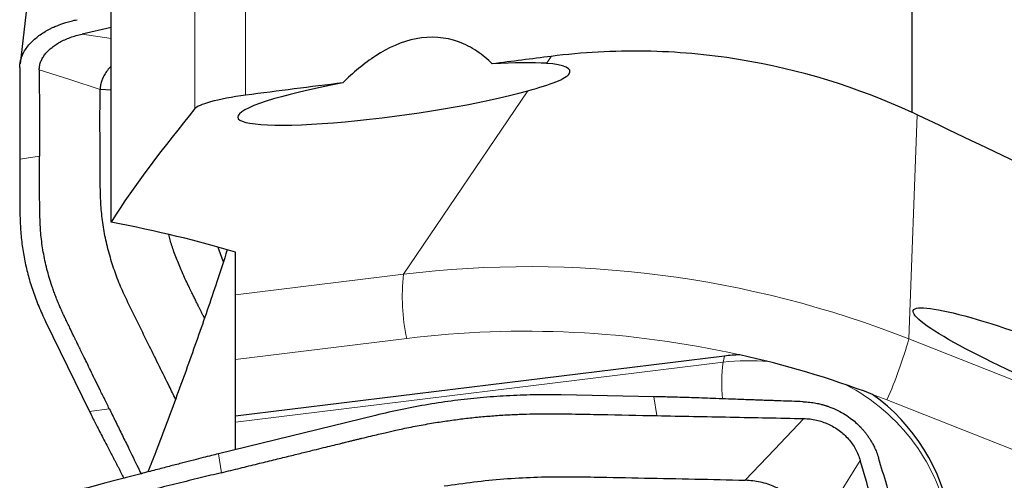
# Model space of a CAD drawing. Units: millimetres. Extents: x 5 to 292, y 5 to 205.
# Drawn here: x 94 to 103, y 155 to 159 of the extents above; entities that cross this region are included whole.
import ezdxf

# ---------------------------------------------------------------- set-up
doc = ezdxf.new("R2010")
doc.units = ezdxf.units.MM
doc.layers.add('DÜNNE_LINIE', color=7, linetype='Continuous')
doc.styles.add('SLDTEXTSTYLE1', font='TXT', dxfattribs={"width": 0.75})
doc.dimstyles.new('SLDDIMSTYLE1', dxfattribs={"dimtxt": 3, "dimasz": 3, "dimexe": 0, "dimexo": 0.0625, "dimgap": 0.75, "dimtad": 1, "dimdec": 0, "dimrnd": 1e-09, "dimzin": 12, "dimdsep": 46, "dimtxsty": 'SLDTEXTSTYLE1', "dimsah": 1, "dimcen": 0.09, "dimadec": 0, "dimazin": 3, "dimtfac": 1, "dimtofl": 0, "dimtmove": 0, "dimatfit": 3, "dimfxl": 1, "dimfrac": 2, "dimtolj": 1, "dimtzin": 12, "dimarcsym": 0})

# ---------------------------------------------------------------- blocks, each defined once
blk = doc.blocks.new('_D_1')
at = {"layer": 'DÜNNE_LINIE', "color": 7}
for p, q in [((133.4447, 156.8813), (133.4447, 137.067)), ((93.5271, 151.5526), (93.5271, 137.067)), ((93.5271, 138.067), (133.4447, 138.067))]:
    blk.add_line(p, q, dxfattribs=at)
for points in [[(93.5271, 138.067), (96.5271, 137.317), (96.5271, 138.817)], [(133.4447, 138.067), (130.4447, 138.817), (130.4447, 137.317)]]:
    blk.add_solid(points, dxfattribs=at)
at = {"layer": 'DÜNNE_LINIE', "color": 7, "insert": (110.0505, 141.9342, -3.325), "char_height": 3, "attachment_point": 1, "style": 'SLDTEXTSTYLE1'}
blk.add_mtext('40', dxfattribs=at)

msp = doc.modelspace()

# ---------------------------------------------------------------- linework, layer by layer
at = {"color": 7, "linetype": 'Continuous', "lineweight": 30}
for p, q in [((94.4447, 157.3822), (94.4447, 166.8489)), ((102.4947, 158.4849), (102.4947, 165.6238)), ((93.6802, 160.2372), (93.5299, 158.9721)), ((94.4447, 159.3373), (94.1531, 159.2728)), ((94.4447, 158.7072), (94.3356, 158.7154)), ((93.5271, 158.0143), (93.5292, 157.4656)), ((95.6947, 156.6491), (95.6947, 157.0798)), ((95.6947, 155.9996), (95.6947, 156.6491)), ((93.7873, 156.381), (94.2289, 155.4758)), ((100.6098, 156.0341), (95.6947, 155.4292)), ((95.6947, 155.4292), (95.6947, 155.9996)), ((99.8992, 155.6259), (98.9677, 155.6441)), ((97.1022, 155.4383), (95.5235, 155.0514)), ((95.6947, 155.3693), (95.6947, 155.4292)), ((95.6947, 155.0944), (95.6947, 155.3693))]:
    msp.add_line(p, q, dxfattribs=at)
at = {"color": 8, "linetype": 'Continuous', "lineweight": 0}
for p, q in [((95.288, 158.5224), (95.288, 166.7899)), ((95.7977, 158.6583), (95.7977, 166.7543)), ((94.1531, 159.2728), (94.4447, 159.2267)), ((98.8684, 159.0483), (98.8209, 158.9781)), ((98.6337, 158.7019), (97.3836, 156.857)), ((102.5455, 158.4609), (102.4624, 156.2066)), ((93.7265, 158.0434), (93.5271, 158.0143)), ((95.6947, 156.6491), (97.3836, 156.857)), ((97.4164, 156.2115), (95.6947, 155.9996)), ((102.4624, 156.2066), (117.3428, 150.3336)), ((95.6947, 155.3693), (100.5958, 155.9725)), ((100.5958, 155.9725), (100.6098, 156.0341)), ((99.9294, 155.4351), (99.8992, 155.6259)), ((116.3615, 150.021), (102.2424, 155.5935)), ((94.4275, 155.5048), (94.2289, 155.4758)), ((95.5536, 154.8614), (95.5235, 155.0514))]:
    msp.add_line(p, q, dxfattribs=at)
at = {"color": 8, "linetype": 'Continuous', "lineweight": 0, "flags": 128}
for points in [[(94.3356, 158.7154), (94.0293, 158.8145), (93.7231, 158.9136)], [(100.818, 154.7849), (101.1123, 155.0957), (101.4065, 155.4065)], [(101.9749, 154.9842), (101.7481, 154.6232), (101.5213, 154.2623)]]:
    msp.add_lwpolyline(points, dxfattribs=at)
at = {"color": 7, "linetype": 'Continuous', "lineweight": 30}
for centre, radius, start, end in [((96.5494, 157.4195), 1.0696, 195.67582, 204.01229), ((100.8633, 153.9738), 2.0759, 92.7663, 97.01391), ((98.6075, 146.3813), 9.9034, 69.36698, 77.42826), ((100.965, 154.0703), 1.9431, 9.46516, 54.35889)]:
    msp.add_arc(centre, radius, start, end, dxfattribs=at)
at = {"color": 8, "linetype": 'Continuous', "lineweight": 0}
for centre, radius, start, end in [((99.4163, 156.6366), 2.0446, 173.81161, 191.9996), ((98.6433, 146.5387), 10.3949, 68.44449, 96.9603), ((98.6137, 146.4307), 9.8538, 77.40093, 96.97936), ((98.0413, 157.4464), 4.5917, 336.19936, 344.33431), ((102.3558, 155.7595), 1.7728, 173.10092, 184.99168), ((100.8503, 153.8992), 2.0888, 84.46085, 96.99604), ((100.9319, 153.9995), 1.9635, 9.63483, 62.80243), ((98.6177, 146.4097), 9.8732, 68.46169, 69.36457)]:
    msp.add_arc(centre, radius, start, end, dxfattribs=at)
at = {"color": 7, "linetype": 'Continuous', "lineweight": 30}
for centre, major_axis, ratio, start_param, end_param in [((-1032.6545, 3.3433), (1269.2577, 171.8886), 0.004221, 0.469615, 0.470643), ((97.388, 158.6703), (1.6699, 0.2355), 0.124554, 0.52209, 0.992245), ((97.388, 158.6703), (1.6699, 0.2355), 0.124554, 1.929123, 5.536573), ((-1032.6545, 3.3433), (1269.2577, 171.8886), 0.004221, 0.473242, 0.474927), ((26.2656, 185.7199), (91.4624, -36.1019), 0.047507, 0.553426, 0.60349)]:
    msp.add_ellipse(centre, major_axis=major_axis, ratio=ratio, start_param=start_param, end_param=end_param, dxfattribs=at)
msp.add_ellipse((104.2886, 155.767), major_axis=(1.7811, -0.7263), ratio=0.111198, dxfattribs=at)
for points, knots in [([(93.5277, 158.9365), (93.5284, 158.9512), (93.5295, 158.9785), (93.5376, 159.0154), (93.5457, 159.0402), (93.5518, 159.0554), (93.5551, 159.0631), (93.5583, 159.0701), (93.5613, 159.0763), (93.564, 159.0818), (93.5665, 159.0865), (93.5772, 159.1063), (93.5992, 159.1405), (93.6391, 159.1873), (93.6838, 159.2287), (93.7317, 159.2654), (93.7688, 159.2893), (93.7944, 159.3042), (93.8066, 159.3111), (93.8191, 159.3178), (93.8318, 159.3244), (93.8447, 159.3308), (93.8579, 159.3372), (93.8729, 159.344), (93.892, 159.3525), (93.9178, 159.3633), (93.9516, 159.3761), (93.9939, 159.3902), (94.0452, 159.4048), (94.0832, 159.4128), (94.1035, 159.4171)], [0, 0, 0, 0, 0.069957, 0.129317, 0.178081, 0.192117, 0.20495, 0.216582, 0.227011, 0.236239, 0.244264, 0.251087, 0.335653, 0.418623, 0.500029, 0.568633, 0.638089, 0.653805, 0.669565, 0.685369, 0.701217, 0.71711, 0.733047, 0.74903, 0.770445, 0.800025, 0.837772, 0.883684, 0.93776, 1, 1, 1, 1]), ([(93.7231, 158.9136), (93.7237, 158.9261), (93.725, 158.9513), (93.7357, 158.989), (93.7525, 159.0263), (93.7759, 159.0627), (93.8054, 159.0977), (93.841, 159.1309), (93.8824, 159.162), (93.9288, 159.1905), (93.9797, 159.2162), (94.0344, 159.2387), (94.0923, 159.258), (94.1329, 159.2678), (94.1531, 159.2728)], [0, 0, 0, 0, 0.0833399, 0.1667062, 0.2500923, 0.3334496, 0.4167447, 0.4999879, 0.5832567, 0.6665957, 0.7499906, 0.8333958, 0.9167346, 1, 1, 1, 1]), ([(98.2766, 158.9732), (98.2296, 159.0189), (98.1787, 159.0614), (98.0658, 159.1368), (98.0036, 159.1696), (97.8061, 159.242), (97.655, 159.2537), (97.3656, 159.1971), (97.2293, 159.1333), (96.9854, 158.9765), (96.8748, 158.8821), (96.7749, 158.7825)], [0, 0, 0, 0, 0.125, 0.125, 0.25, 0.25, 0.5, 0.5, 0.75, 0.75, 1, 1, 1, 1]), ([(102.4947, 158.4849), (101.9469, 158.7361), (101.3663, 158.9182), (100.4415, 159.0672), (100.1257, 159.0952), (99.4981, 159.1056), (99.1836, 159.0883), (98.8684, 159.0483)], [0, 0, 0, 0, 0.5, 0.5, 0.75, 0.75, 1, 1, 1, 1]), ([(93.5277, 158.9365), (93.5277, 158.8909), (93.5276, 158.8364), (93.5275, 158.7731), (93.5275, 158.7464), (93.5275, 158.724), (93.5275, 158.7041), (93.5274, 158.6841), (93.5274, 158.6571), (93.5273, 158.6222), (93.5273, 158.5796), (93.5272, 158.5293), (93.5271, 158.467), (93.5269, 158.3978), (93.5268, 158.3261), (93.5268, 158.2604), (93.5267, 158.2003), (93.5268, 158.1458), (93.5268, 158.0969), (93.5269, 158.0536), (93.5271, 158.0268), (93.5271, 158.0143)], [0, 0, 0, 0, 0.147379, 0.176325, 0.20527, 0.234213, 0.249099, 0.269866, 0.298986, 0.336459, 0.382286, 0.436465, 0.498998, 0.582953, 0.659897, 0.731051, 0.796416, 0.855992, 0.909779, 0.957782, 1, 1, 1, 1]), ([(94.4447, 158.9479), (94.4416, 158.945), (94.4239, 158.9285), (94.3989, 158.8964), (94.3705, 158.8521), (94.3506, 158.8068), (94.3379, 158.761), (94.3364, 158.7306), (94.3356, 158.7154)], [0, 0, 0, 0, 0.041749, 0.234639, 0.426745, 0.618248, 0.809291, 1, 1, 1, 1]), ([(98.6337, 158.7019), (98.7488, 158.7342), (98.8456, 158.7646), (98.9863, 158.8212), (99.0321, 158.8481), (99.0844, 158.922), (99.0048, 158.9647), (98.8209, 158.9781)], [0, 0, 0, 0, 0.25, 0.25, 0.5, 0.5, 1, 1, 1, 1]), ([(93.7231, 158.9136), (93.7235, 158.8372), (93.7242, 158.6859), (93.7247, 158.4864), (93.7255, 158.3168), (93.7261, 158.178), (93.7264, 158.0875), (93.7265, 158.0434)], [0, 0, 0, 0, 0.263336, 0.52145, 0.688006, 0.848078, 1, 1, 1, 1]), ([(94.4637, 156.9403), (94.4462, 156.9979), (94.4112, 157.1133), (94.3733, 157.288), (94.3488, 157.4643), (94.3379, 157.6421), (94.3348, 157.8603), (94.3349, 158.1186), (94.3328, 158.4166), (94.3346, 158.6158), (94.3356, 158.7154)], [0, 0, 0, 0, 0.099884, 0.199805, 0.299724, 0.399691, 0.499726, 0.666459, 0.83322, 1, 1, 1, 1]), ([(95.7977, 158.6583), (95.6633, 158.6412), (95.5345, 158.6151), (95.3565, 158.5653), (95.3037, 158.5417), (95.288, 158.5224)], [0, 0, 0, 0, 0.5, 0.5, 1, 1, 1, 1]), ([(94.4275, 155.5048), (94.4099, 155.5408), (94.3758, 155.6102), (94.3267, 155.7107), (94.2813, 155.8034), (94.2396, 155.8886), (94.2017, 155.9661), (94.1687, 156.0337), (94.1403, 156.0918), (94.1163, 156.1411), (94.0993, 156.1759), (94.0885, 156.1979), (94.0831, 156.2091), (94.0771, 156.2213), (94.0696, 156.2369), (94.0605, 156.2556), (94.0507, 156.2759), (94.0412, 156.2953), (94.0267, 156.3253), (94.0082, 156.3637), (93.9868, 156.4085), (93.969, 156.4462), (93.9536, 156.4792), (93.9383, 156.5131), (93.9211, 156.5526), (93.9024, 156.5979), (93.8839, 156.6456), (93.8664, 156.6932), (93.8458, 156.753), (93.8232, 156.8251), (93.8001, 156.9097), (93.7802, 156.9947), (93.7637, 157.08), (93.7504, 157.1657), (93.7404, 157.2506), (93.7346, 157.327), (93.7315, 157.3977), (93.7294, 157.4667), (93.7279, 157.5441), (93.7273, 157.6268), (93.7264, 157.7941), (93.7265, 157.9328), (93.7265, 158.0434)], [0, 0, 0, 0, 0.0438824, 0.0846654, 0.1223494, 0.1569341, 0.1884198, 0.216806, 0.2392224, 0.2592386, 0.2768549, 0.2815877, 0.2861118, 0.290428, 0.2965407, 0.305056, 0.3132571, 0.3211439, 0.3287168, 0.3497469, 0.3678925, 0.3831541, 0.3955317, 0.4079039, 0.4241606, 0.4432421, 0.4622414, 0.4811615, 0.5000052, 0.5331717, 0.5662767, 0.599336, 0.6323661, 0.6653838, 0.698405, 0.7301117, 0.7530645, 0.7793511, 0.8089728, 0.8416063, 0.8737441, 1, 1, 1, 1]), ([(93.5292, 157.4656), (93.5307, 157.4113), (93.5336, 157.3039), (93.5503, 157.1453), (93.5762, 156.9905), (93.6124, 156.8381), (93.6595, 156.6863), (93.7169, 156.5335), (93.7636, 156.4321), (93.7873, 156.381)], [0, 0, 0, 0, 0.146489, 0.290015, 0.430774, 0.569514, 0.710144, 0.853574, 1, 1, 1, 1]), ([(95.0761, 157.0834), (95.0694, 157.1035), (95.0561, 157.1435), (95.0391, 157.2013), (95.0294, 157.2392), (95.025, 157.2568)], [0, 0, 0, 0, 0.348581, 0.696896, 1, 1, 1, 1]), ([(95.6127, 157.1037), (95.5783, 156.9966), (95.4823, 156.6979), (95.3139, 156.2101), (95.1087, 155.6398), (94.9419, 155.1929), (94.8415, 154.9365), (94.815, 154.8691)], [0, 0, 0, 0, 0.142717, 0.397897, 0.653065, 0.908684, 1, 1, 1, 1]), ([(95.3833, 156.4167), (95.3797, 156.424), (95.3713, 156.4409), (95.3583, 156.467), (95.3446, 156.4947), (95.3315, 156.5209), (95.3154, 156.5535), (95.2968, 156.591), (95.2765, 156.6319), (95.2591, 156.6672), (95.2445, 156.6969), (95.2345, 156.7172), (95.2283, 156.7299), (95.2251, 156.7366), (95.2222, 156.7425), (95.2197, 156.7476), (95.2164, 156.7546), (95.2044, 156.7799), (95.174, 156.8458), (95.1276, 156.9523), (95.0935, 157.0391), (95.0761, 157.0834)], [0, 0, 0, 0, 0.03289, 0.076676, 0.118409, 0.15809, 0.195721, 0.266008, 0.327788, 0.381061, 0.425826, 0.462084, 0.473247, 0.483266, 0.492143, 0.499876, 0.506464, 0.523592, 0.614045, 0.803222, 1, 1, 1, 1]), ([(95.0933, 155.6023), (95.0723, 155.645), (94.9853, 155.8211), (94.8713, 156.0506), (94.7527, 156.2912), (94.674, 156.4519), (94.5948, 156.6125), (94.5211, 156.7747), (94.4829, 156.8851), (94.4637, 156.9403)], [0, 0, 0, 0, 0.096016, 0.396943, 0.517414, 0.637958, 0.758581, 0.879247, 1, 1, 1, 1]), ([(98.9677, 155.6441), (98.8755, 155.6446), (98.6929, 155.6458), (98.4221, 155.6356), (98.1569, 155.6168), (97.8948, 155.5879), (97.6327, 155.5487), (97.3677, 155.4997), (97.1913, 155.4589), (97.1022, 155.4383)], [0, 0, 0, 0, 0.14649, 0.290015, 0.430775, 0.569514, 0.710145, 0.853574, 1, 1, 1, 1]), ([(101.3973, 155.5755), (101.3237, 155.5781), (101.2357, 155.5813), (101.1332, 155.5848), (101.0898, 155.5863), (101.0535, 155.5876), (101.0213, 155.5886), (100.9889, 155.5898), (100.9453, 155.5914), (100.8892, 155.5934), (100.8206, 155.5959), (100.7395, 155.5989), (100.6393, 155.6026), (100.5278, 155.6067), (100.412, 155.6108), (100.3054, 155.6145), (100.2075, 155.6177), (100.1182, 155.6204), (100.0375, 155.6227), (99.9655, 155.6245), (99.9203, 155.6254), (99.8992, 155.6259)], [0, 0, 0, 0, 0.147379, 0.176325, 0.205269, 0.234212, 0.249099, 0.269866, 0.298986, 0.336459, 0.382285, 0.436465, 0.498998, 0.582953, 0.659898, 0.731051, 0.796416, 0.855991, 0.909779, 0.957781, 1, 1, 1, 1]), ([(101.3973, 155.5755), (101.4211, 155.5741), (101.4651, 155.5715), (101.5254, 155.5621), (101.5663, 155.5533), (101.5914, 155.547), (101.6041, 155.5435), (101.6156, 155.5402), (101.6258, 155.5371), (101.6349, 155.5343), (101.6427, 155.5318), (101.6749, 155.5209), (101.7303, 155.4985), (101.8055, 155.4588), (101.8715, 155.4148), (101.9293, 155.3679), (101.9666, 155.3318), (101.9896, 155.3069), (102.0002, 155.295), (102.0105, 155.283), (102.0206, 155.2707), (102.0305, 155.2581), (102.0401, 155.2454), (102.0506, 155.231), (102.0632, 155.2125), (102.079, 155.1876), (102.0979, 155.155), (102.1185, 155.1144), (102.14, 155.0655), (102.1518, 155.0295), (102.1582, 155.0102)], [0, 0, 0, 0, 0.069956, 0.129317, 0.17808, 0.192117, 0.204951, 0.216582, 0.227012, 0.236238, 0.244264, 0.251087, 0.335652, 0.418624, 0.500029, 0.568633, 0.638089, 0.653804, 0.669565, 0.685369, 0.701217, 0.71711, 0.733048, 0.74903, 0.770445, 0.800026, 0.837772, 0.883684, 0.93776, 1, 1, 1, 1]), ([(94.2289, 155.4758), (94.2354, 155.4625), (94.2496, 155.4336), (94.2729, 155.3874), (94.2998, 155.3345), (94.3304, 155.2749), (94.3647, 155.2086), (94.4026, 155.1356), (94.4346, 155.0744), (94.4588, 155.0282), (94.4741, 154.999), (94.489, 154.9707), (94.5038, 154.9423), (94.5186, 154.914), (94.5334, 154.8856), (94.5522, 154.8497), (94.566, 154.8231), (94.5749, 154.806)], [0, 0, 0, 0, 0.056936, 0.124399, 0.202392, 0.29092, 0.389982, 0.49958, 0.619714, 0.666598, 0.709334, 0.75207, 0.794805, 0.837543, 0.880278, 0.923014, 1, 1, 1, 1]), ([(94.4275, 155.5048), (94.4474, 155.464), (94.4883, 155.3804), (94.551, 155.2522), (94.6273, 155.0957), (94.6927, 154.9614), (94.7364, 154.8717), (94.7465, 154.8511)], [0, 0, 0, 0, 0.187016, 0.383824, 0.58842, 0.905299, 1, 1, 1, 1]), ([(95.5536, 154.8614), (95.6164, 154.8768), (95.7376, 154.9066), (95.9127, 154.9497), (96.0746, 154.9895), (96.2231, 155.026), (96.3583, 155.0592), (96.4761, 155.0882), (96.5775, 155.113), (96.6634, 155.1341), (96.7241, 155.149), (96.7626, 155.1584), (96.782, 155.1632), (96.8034, 155.1684), (96.8306, 155.175), (96.8632, 155.183), (96.8985, 155.1916), (96.9324, 155.1998), (96.9847, 155.2125), (97.0516, 155.2287), (97.1297, 155.2474), (97.1954, 155.263), (97.2528, 155.2765), (97.3119, 155.2898), (97.3807, 155.3047), (97.4593, 155.3208), (97.5419, 155.3367), (97.6245, 155.3516), (97.7279, 155.369), (97.8524, 155.3878), (97.9983, 155.4067), (98.1444, 155.4225), (98.2909, 155.4351), (98.4376, 155.4446), (98.5825, 155.451), (98.7128, 155.4537), (98.8331, 155.4541), (98.9503, 155.4536), (99.0819, 155.4521), (99.2223, 155.4497), (99.5063, 155.4443), (99.7417, 155.4392), (99.9294, 155.4351)], [0, 0, 0, 0, 0.043882, 0.084665, 0.122349, 0.156934, 0.18842, 0.216806, 0.239222, 0.259238, 0.276855, 0.281588, 0.286112, 0.290428, 0.296541, 0.305056, 0.313257, 0.321144, 0.328717, 0.349747, 0.367892, 0.383154, 0.395532, 0.407904, 0.424161, 0.443242, 0.462241, 0.481161, 0.500005, 0.533172, 0.566277, 0.599336, 0.632366, 0.665384, 0.698405, 0.730112, 0.753065, 0.779351, 0.808973, 0.841606, 0.873744, 1, 1, 1, 1]), ([(99.9294, 155.4351), (100.1756, 155.4304), (100.5449, 155.4233), (101.0373, 155.4137), (101.2835, 155.4089), (101.4065, 155.4064)], [0, 0, 0, 0, 0.500042, 0.750039, 1, 1, 1, 1]), ([(101.4065, 155.4064), (101.4278, 155.4054), (101.4703, 155.4033), (101.5334, 155.3917), (101.5951, 155.3744), (101.6546, 155.3508), (101.7112, 155.3214), (101.7642, 155.2863), (101.8128, 155.2458), (101.8568, 155.2006), (101.8955, 155.1513), (101.9284, 155.0984), (101.9557, 155.0426), (101.9685, 155.0037), (101.9749, 154.9842)], [0, 0, 0, 0, 0.08334, 0.166706, 0.250092, 0.33345, 0.416744, 0.499989, 0.583257, 0.666596, 0.749991, 0.833396, 0.916735, 1, 1, 1, 1]), ([(95.5235, 155.0514), (95.5002, 155.0456), (95.4494, 155.0331), (95.3667, 155.0121), (95.271, 154.9877), (95.1625, 154.9597), (95.041, 154.9282), (94.9066, 154.8931), (94.7936, 154.8635), (94.7078, 154.8409), (94.6537, 154.8267), (94.6013, 154.813), (94.5489, 154.7992), (94.4965, 154.7855), (94.4441, 154.7718), (94.3131, 154.7375), (94.1996, 154.7078), (94.1035, 154.6827)], [0, 0, 0, 0, 0.049165, 0.10742, 0.174769, 0.251213, 0.336753, 0.431392, 0.53513, 0.575614, 0.612517, 0.64942, 0.686323, 0.723227, 0.76013, 0.797033, 1, 1, 1, 1]), ([(102.3667, 153.6405), (102.3468, 153.7087), (102.3059, 153.8486), (102.2433, 154.0631), (102.1669, 154.325), (102.0772, 154.633), (102.0093, 154.8664), (101.9749, 154.9842)], [0, 0, 0, 0, 0.15223, 0.312431, 0.478972, 0.73691, 1, 1, 1, 1]), ([(102.5654, 153.665), (102.5588, 153.6872), (102.5445, 153.7359), (102.5211, 153.8147), (102.4939, 153.9057), (102.4628, 154.0087), (102.428, 154.1238), (102.3894, 154.2509), (102.3568, 154.3578), (102.3321, 154.4388), (102.3165, 154.4899), (102.3014, 154.5394), (102.2863, 154.589), (102.2712, 154.6385), (102.2562, 154.688), (102.2185, 154.8119), (102.1858, 154.9194), (102.1582, 155.0103)], [0, 0, 0, 0, 0.0491659, 0.1074212, 0.1747694, 0.2512124, 0.3367541, 0.4313922, 0.5351302, 0.5756147, 0.6125178, 0.6494207, 0.6863237, 0.7232271, 0.7601302, 0.7970329, 1, 1, 1, 1]), ([(95.5536, 154.8614), (95.4826, 154.8439), (95.3368, 154.8081), (95.1132, 154.7532), (94.8402, 154.6863), (94.5192, 154.6077), (94.276, 154.5482), (94.1531, 154.5181)], [0, 0, 0, 0, 0.15223, 0.312431, 0.478972, 0.73691, 1, 1, 1, 1]), ([(97.7923, 154.7279), (97.8918, 154.7425), (98.0907, 154.7715), (98.3916, 154.8013), (98.6939, 154.8184), (98.9971, 154.8223), (99.3679, 154.8173), (99.8063, 154.8078), (100.3122, 154.7988), (100.6494, 154.7896), (100.818, 154.7849)], [0, 0, 0, 0, 0.099885, 0.199804, 0.299725, 0.399691, 0.499726, 0.666459, 0.83322, 1, 1, 1, 1]), ([(101.5213, 154.2623), (101.5132, 154.2869), (101.4968, 154.3362), (101.4618, 154.4064), (101.4198, 154.4728), (101.3707, 154.5344), (101.3154, 154.5903), (101.2546, 154.6401), (101.189, 154.6828), (101.1194, 154.7184), (101.0467, 154.7467), (100.9717, 154.7673), (100.8953, 154.781), (100.8438, 154.7836), (100.818, 154.7849)], [0, 0, 0, 0, 0.085258, 0.170432, 0.255395, 0.340003, 0.424134, 0.507664, 0.590556, 0.672975, 0.755058, 0.836884, 0.918513, 1, 1, 1, 1])]:
    msp.add_open_spline(points, degree=3, knots=knots, dxfattribs=at)
for points in [[(95.288, 158.5224), (94.9751, 158.1385), (94.6837, 157.7572), (94.4447, 157.3822)], [(102.5455, 158.4609), (102.5286, 158.469), (102.5117, 158.477), (102.4947, 158.4849)], [(95.6947, 157.0798), (95.3322, 157.1903), (94.9073, 157.2897), (94.4447, 157.3822)]]:
    msp.add_open_spline(points, degree=3, dxfattribs=at)

# ---------------------------------------------------------------- dimensions: what is measured, and where the dimension line sits
at = {"layer": 'DÜNNE_LINIE', "color": 7}
dim = msp.add_linear_dim(base=(133.4447, 138.067), p1=(93.5271, 152.5526), p2=(133.4447, 157.8813), dimstyle='SLDDIMSTYLE1', dxfattribs=at)
dim.commit()
dim.dimension.update_dxf_attribs({"geometry": '_D_1', "text_midpoint": (113.4859, 138.067), "dimtype": 160})

doc.saveas('drawing.dxf')
